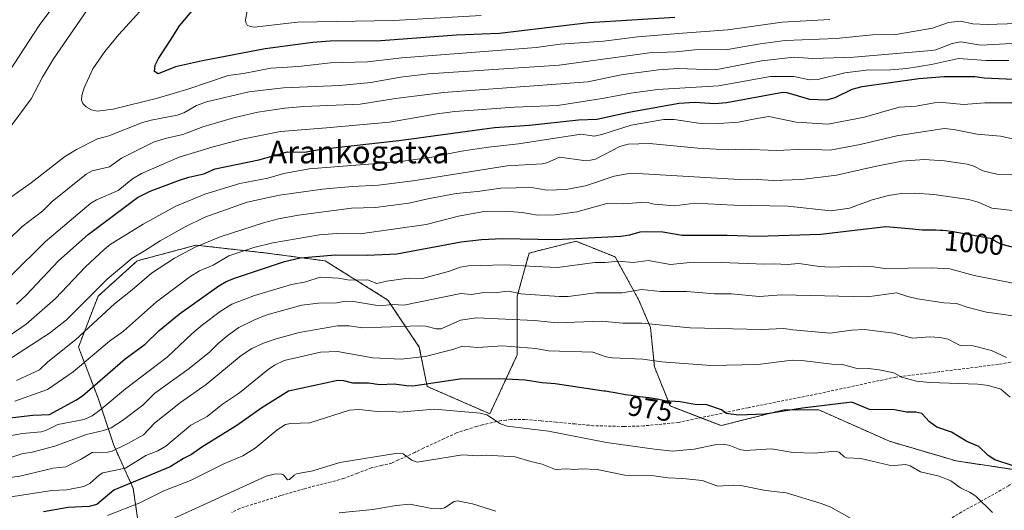
# Model space of a CAD drawing. Units: metres. Extents: x 668339 to 671798, y 4751316 to 4753713.
# Drawn here: x 669775 to 670125, y 4752155 to 4752329 of the extents above; entities that cross this region are included whole.
import ezdxf
from ezdxf.enums import TextEntityAlignment as Align

# ---------------------------------------------------------------- set-up
doc = ezdxf.new("R2010")
doc.units = ezdxf.units.M
doc.header["$MEASUREMENT"] = 0
doc.linetypes.add('TRAZOS', pattern=[0.75, 0.5, -0.25])
doc.linetypes.add('TRAZOSX2', pattern=[1.5, 1, -0.5])
for name, color, linetype, lineweight in [('Arbolado forestal', 92, 'TRAZOS', 0), ('Arbolado forestal CxS', 92, 'Continuous', 0), ('Curva de nivel maestra', 36, 'Continuous', 30), ('Curva de nivel normal', 36, 'Continuous', 0), ('Pastizal CxS', 92, 'Continuous', 0), ('Rótulo de curva de nivel directora', 19, 'Continuous', 0), ('Senda', 19, 'TRAZOSX2', 0), ('Texto cartográfico', 19, 'Continuous', 0)]:
    doc.layers.add(name, color=color, linetype=linetype, lineweight=lineweight)
doc.styles.add('Arial', font='txt', dxfattribs={"height": 0.2})

# ---------------------------------------------------------------- blocks, each defined once
blk = doc.blocks.new('*U153')
at = {"layer": 'Arbolado forestal CxS', "color": 92, "linetype": 'Continuous', "lineweight": 0}
blk.add_polyline3d([(670135.74, 4752167.93, 975.12), (670107.89, 4752172.11, 973.1), (670084.22, 4752179.08, 973.36), (670059.15, 4752190.23, 974.36), (670046.61, 4752190.23, 974.86), (670024.33, 4752184.66, 972.81), (670006.23, 4752191.62, 974.29), (670000.66, 4752205.56, 978.97), (669999.26, 4752219.49, 984.36), (669995.09, 4752229.25, 987.9), (669986.73, 4752244.57, 995.66), (669972.8, 4752250.15, 999.05), (669956.09, 4752245.97, 997.34), (669951.91, 4752230.64, 989.35), (669951.91, 4752209.74, 979.15), (669942.16, 4752188.84, 969.97), (669919.88, 4752198.59, 974.59), (669917.1, 4752212.52, 981.48), (669905.96, 4752229.25, 990.93), (669883.67, 4752243.18, 998.6), (669862.78, 4752245.97, 1002.74), (669837.72, 4752248.76, 1009.96), (669816.83, 4752243.18, 1013.45), (669802.9, 4752230.64, 1013.25), (669795.94, 4752212.53, 1007.81), (669802.9, 4752194.41, 997.34), (669808.47, 4752177.69, 985.64), (669815.43, 4752162.36, 973.79), (669818.22, 4752142.86, 963.68)], dxfattribs=at)
blk = doc.blocks.new('*U158')
at = {"layer": 'Curva de nivel normal', "color": 36, "linetype": 'Continuous', "lineweight": 0}
blk.add_polyline3d([(669773.95, 4752200.72, 1010), (669782.06, 4752204.42, 1010), (669785.11, 4752207.32, 1010), (669795.07, 4752215.25, 1010), (669808.8, 4752227.95, 1010), (669815.04, 4752232.85, 1010), (669821.86, 4752238.76, 1010), (669830.09, 4752244.18, 1010), (669837.43, 4752248.08, 1010), (669846.34, 4752251.74, 1010), (669861.7, 4752256.69, 1010), (669867, 4752258.08, 1010), (669874.21, 4752259.42, 1010), (669893.04, 4752261.86, 1010), (669901.57, 4752262.18, 1010), (669913.37, 4752263.7, 1010), (669920.07, 4752265.29, 1010), (669930.23, 4752267.18, 1010), (669937.78, 4752267.84, 1010), (669946.07, 4752269.02, 1010), (669956.93, 4752269.28, 1010), (669962.37, 4752268.32, 1010), (669969.29, 4752268.56, 1010), (669976.17, 4752269.89, 1010), (669986.39, 4752273.24, 1010), (669990.96, 4752274.09, 1010), (669994.64, 4752274.22, 1010), (670030.94, 4752272.12, 1010), (670035.41, 4752272.26, 1010), (670043.02, 4752271.8, 1010), (670052.98, 4752272.05, 1010), (670065.36, 4752273.62, 1010), (670079.58, 4752276.89, 1010), (670088.62, 4752278.62, 1010), (670096.53, 4752279.19, 1010), (670103.79, 4752278.7, 1010), (670111.79, 4752277.58, 1010), (670114.17, 4752276.84, 1010), (670117.42, 4752275.19, 1010), (670122.41, 4752274.05, 1010), (670130.02, 4752273.86, 1010)], dxfattribs=at)
blk = doc.blocks.new('*U163')
at = {"layer": 'Curva de nivel normal', "color": 36, "linetype": 'Continuous', "lineweight": 0}
blk.add_polyline3d([(669855.97, 4752331.86, 1055), (669855.33, 4752328.85, 1055), (669855.43, 4752327.84, 1055), (669855.94, 4752326.98, 1055), (669856.95, 4752326.46, 1055), (669858.39, 4752326.23, 1055), (669873.82, 4752328.03, 1055), (669908.09, 4752328.6, 1055), (669939.09, 4752330.38, 1055)], dxfattribs=at)
blk = doc.blocks.new('*U169')
at = {"layer": 'Curva de nivel normal', "color": 36, "linetype": 'Continuous', "lineweight": 0}
blk.add_polyline3d([(669764.25, 4752158.13, 980), (669786.52, 4752161.57, 980), (669791.77, 4752161.87, 980), (669797.8, 4752163.06, 980), (669800.01, 4752164.07, 980), (669803.42, 4752167.16, 980), (669804.58, 4752167.86, 980), (669812.71, 4752169.51, 980), (669819.89, 4752174.01, 980), (669824.12, 4752175.65, 980), (669826.97, 4752177.29, 980), (669835.83, 4752184.8, 980), (669841.66, 4752187.9, 980), (669847.12, 4752192.21, 980), (669853.24, 4752196.3, 980), (669863.34, 4752204.6, 980), (669865.67, 4752206.14, 980), (669869.08, 4752207.75, 980), (669881.92, 4752210.69, 980), (669887.97, 4752211.02, 980), (669900.61, 4752208.74, 980), (669910.59, 4752208.3, 980), (669919.23, 4752209.26, 980), (669929.03, 4752211.69, 980), (669932.49, 4752212.89, 980), (669937.87, 4752212.35, 980), (669946.67, 4752212.95, 980), (669958.53, 4752212.06, 980), (669963.07, 4752211.26, 980), (669978.72, 4752210.7, 980), (669983.46, 4752209.12, 980), (669985.72, 4752208.68, 980), (669996.58, 4752208.21, 980), (670003.33, 4752207.28, 980), (670020.75, 4752206.01, 980), (670037.4, 4752206.39, 980), (670049.66, 4752207.9, 980), (670053.1, 4752207.79, 980), (670063.77, 4752206.53, 980), (670067.54, 4752206.41, 980), (670073.1, 4752204.88, 980), (670076.78, 4752204.93, 980), (670080.51, 4752204.52, 980), (670085.76, 4752203.41, 980), (670088.53, 4752201.92, 980), (670093.83, 4752200.41, 980), (670098.54, 4752199.99, 980), (670115.56, 4752199.4, 980), (670119.41, 4752198.94, 980), (670123.77, 4752197.54, 980), (670127.08, 4752194.71, 980)], dxfattribs=at)
blk = doc.blocks.new('*U170')
at = {"layer": 'Curva de nivel normal', "color": 36, "linetype": 'Continuous', "lineweight": 0}
blk.add_polyline3d([(669751.54, 4752163.54, 985), (669775.13, 4752166.63, 985), (669786.98, 4752169.55, 985), (669791.41, 4752170.04, 985), (669796.7, 4752172.6, 985), (669800.82, 4752175.05, 985), (669806.22, 4752175.21, 985), (669807.89, 4752175.61, 985), (669813.55, 4752178.26, 985), (669819.11, 4752181.32, 985), (669822.96, 4752185.53, 985), (669832.25, 4752192.89, 985), (669841.38, 4752199.23, 985), (669853.83, 4752209.59, 985), (669857.62, 4752212.04, 985), (669861.72, 4752213.97, 985), (669866.18, 4752215.52, 985), (669874.41, 4752217.74, 985), (669887.98, 4752220.08, 985), (669892.14, 4752220.06, 985), (669896.92, 4752219.43, 985), (669917.14, 4752220.14, 985), (669919.4, 4752219.97, 985), (669923.04, 4752218.98, 985), (669924.88, 4752218.98, 985), (669931.78, 4752222.1, 985), (669937.43, 4752222.97, 985), (669958.03, 4752222.04, 985), (669966.06, 4752221.19, 985), (669981.86, 4752221.71, 985), (669989.44, 4752221.04, 985), (669996.16, 4752221.08, 985), (670013.42, 4752219.36, 985), (670038.58, 4752218.85, 985), (670046.68, 4752219.21, 985), (670049.9, 4752218.64, 985), (670063.07, 4752217.5, 985), (670070.75, 4752218.62, 985), (670075.37, 4752218.84, 985), (670085.77, 4752217.54, 985), (670092.4, 4752215.77, 985), (670098.54, 4752216.15, 985), (670102.07, 4752216.01, 985), (670105.02, 4752215.32, 985), (670109.31, 4752213.09, 985), (670113.92, 4752213.01, 985), (670120.51, 4752211.36, 985), (670125.85, 4752208.82, 985)], dxfattribs=at)
blk = doc.blocks.new('*U174')
at = {"layer": 'Curva de nivel normal', "color": 36, "linetype": 'Continuous', "lineweight": 0}
blk.add_polyline3d([(669806.25, 4752152.65, 970), (669817.79, 4752157.25, 970), (669826.24, 4752161.44, 970), (669835.74, 4752165.16, 970), (669847.63, 4752171.05, 970), (669854.41, 4752173.93, 970), (669858.78, 4752176.6, 970), (669866.6, 4752183.13, 970), (669869.55, 4752185.01, 970), (669871.29, 4752185.42, 970), (669878.17, 4752185.63, 970), (669892.31, 4752190.12, 970), (669895.68, 4752190.32, 970), (669902.16, 4752189.65, 970), (669906.33, 4752189.75, 970), (669909.93, 4752189.44, 970), (669922.5, 4752190.46, 970), (669938.67, 4752189.04, 970), (669941.05, 4752188.49, 970), (669945.91, 4752185.27, 970), (669948.29, 4752184.45, 970), (669963, 4752182.63, 970), (669983.65, 4752178.61, 970), (670000.73, 4752176.33, 970), (670007.22, 4752175.62, 970), (670009.63, 4752175.77, 970), (670014.74, 4752176.33, 970), (670022.78, 4752177.99, 970), (670025.37, 4752178.09, 970), (670027.47, 4752177.64, 970), (670031.01, 4752176.13, 970), (670032.89, 4752175.78, 970), (670042.24, 4752176.38, 970), (670050.01, 4752175.14, 970), (670057.39, 4752174.9, 970), (670065.07, 4752175.58, 970), (670066.27, 4752175.24, 970), (670068.08, 4752173.6, 970), (670068.94, 4752173.24, 970), (670074.07, 4752173.01, 970), (670084.05, 4752170.59, 970), (670085.98, 4752170.45, 970), (670089.85, 4752170.82, 970), (670091.55, 4752170.31, 970), (670095.28, 4752168.27, 970), (670101.84, 4752166.63, 970), (670105.98, 4752165.07, 970), (670109.46, 4752162.51, 970), (670112.86, 4752160.88, 970), (670114.87, 4752159.53, 970), (670120.77, 4752153.83, 970)], dxfattribs=at)
blk = doc.blocks.new('*U185')
at = {"layer": 'Curva de nivel normal', "color": 36, "linetype": 'Continuous', "lineweight": 0}
blk.add_polyline3d([(670127.95, 4752261.08, 1005), (670120.53, 4752261.92, 1005), (670115.78, 4752264, 1005), (670112.39, 4752265, 1005), (670099.94, 4752266.82, 1005), (670093.17, 4752267.22, 1005), (670088.35, 4752267.07, 1005), (670083.86, 4752266.41, 1005), (670078.09, 4752264.87, 1005), (670070.04, 4752261.86, 1005), (670063.39, 4752260.93, 1005), (670048.06, 4752262.64, 1005), (670028.85, 4752262.99, 1005), (670015.07, 4752263.66, 1005), (670007.96, 4752262.8, 1005), (670000.53, 4752263.37, 1005), (669998.7, 4752263.86, 1005), (669995.84, 4752263.97, 1005), (669989.67, 4752263.44, 1005), (669983.71, 4752263.59, 1005), (669973.03, 4752260.61, 1005), (669965.41, 4752259.6, 1005), (669959.07, 4752259.47, 1005), (669953.61, 4752260.43, 1005), (669949.16, 4752260.74, 1005), (669939.4, 4752260.57, 1005), (669931, 4752259.07, 1005), (669919.52, 4752256.06, 1005), (669896.08, 4752252.81, 1005), (669887.73, 4752252.93, 1005), (669881.63, 4752252.42, 1005), (669865.04, 4752249.59, 1005), (669858.23, 4752247.96, 1005), (669849.37, 4752244.93, 1005), (669843.85, 4752241.7, 1005), (669839, 4752239.6, 1005), (669835.48, 4752237.48, 1005), (669823.73, 4752228.69, 1005), (669811.98, 4752218.19, 1005), (669806.96, 4752214.68, 1005), (669794.04, 4752203.79, 1005), (669784.94, 4752197.51, 1005), (669773.3, 4752193.39, 1005)], dxfattribs=at)
blk = doc.blocks.new('*U191')
at = {"layer": 'Curva de nivel normal', "color": 36, "linetype": 'Continuous', "lineweight": 0}
blk.add_polyline3d([(669825.34, 4752340.26, 1045), (669810.25, 4752323.65, 1045), (669805.34, 4752317.63, 1045), (669801.02, 4752311.46, 1045), (669798, 4752304.69, 1045), (669797.17, 4752301.92, 1045), (669797.02, 4752300.31, 1045), (669797.52, 4752299.07, 1045), (669798.68, 4752297.89, 1045), (669800.58, 4752296.85, 1045), (669802.64, 4752296.33, 1045), (669808.34, 4752297.14, 1045), (669824.08, 4752301.03, 1045), (669835.19, 4752304.27, 1045), (669849.17, 4752309.03, 1045), (669854.61, 4752309.71, 1045), (669864.27, 4752311.65, 1045), (669874.17, 4752312.26, 1045), (669885.56, 4752313.5, 1045), (669898.66, 4752313.96, 1045), (669910.84, 4752315.37, 1045), (669958.63, 4752318.99, 1045), (669967.11, 4752320.22, 1045), (669982.59, 4752321.24, 1045), (669994.82, 4752322.81, 1045), (670010.63, 4752324.09, 1045), (670026.75, 4752325.26, 1045), (670046.01, 4752328.05, 1045), (670062.98, 4752328.94, 1045)], dxfattribs=at)
blk = doc.blocks.new('*U196')
at = {"layer": 'Curva de nivel normal', "color": 36, "linetype": 'Continuous', "lineweight": 0}
blk.add_polyline3d([(669759.36, 4752178.85, 995), (669776.02, 4752181.8, 995), (669782.68, 4752182.38, 995), (669784.38, 4752182.9, 995), (669788.62, 4752185, 995), (669798.03, 4752186.87, 995), (669800.77, 4752188.18, 995), (669804.06, 4752190.52, 995), (669812.61, 4752197.73, 995), (669827.53, 4752208.99, 995), (669836.19, 4752217.26, 995), (669840.07, 4752220.47, 995), (669846.33, 4752225.15, 995), (669850.45, 4752227.8, 995), (669858.48, 4752230.92, 995), (669871.63, 4752234.77, 995), (669876.71, 4752235.72, 995), (669881.81, 4752237.45, 995), (669888.35, 4752237, 995), (669892.29, 4752236.34, 995), (669898.74, 4752236.49, 995), (669902.01, 4752235.19, 995), (669905.38, 4752235.99, 995), (669913.13, 4752237.01, 995), (669918.21, 4752236.96, 995), (669927.86, 4752239.57, 995), (669931.62, 4752240.91, 995), (669934.63, 4752241.38, 995), (669947.62, 4752241.75, 995), (669958.42, 4752241.21, 995), (669966.26, 4752240.79, 995), (669979.51, 4752242.65, 995), (669983.21, 4752242.57, 995), (669987.79, 4752243.04, 995), (669993.14, 4752242.61, 995), (669998.43, 4752243.26, 995), (670006.4, 4752241.92, 995), (670014.42, 4752242.67, 995), (670024.41, 4752242.66, 995), (670039.94, 4752241.96, 995), (670043.37, 4752242.14, 995), (670047.85, 4752241.91, 995), (670052.04, 4752242.31, 995), (670059.29, 4752241.18, 995), (670063.1, 4752240.92, 995), (670073.34, 4752241.27, 995), (670078.52, 4752241.03, 995), (670082.57, 4752240.46, 995), (670099.12, 4752240.7, 995), (670105.64, 4752240.38, 995), (670114.29, 4752238, 995), (670129.4, 4752235.07, 995)], dxfattribs=at)
blk = doc.blocks.new('*U197')
at = {"layer": 'Curva de nivel normal', "color": 36, "linetype": 'Continuous', "lineweight": 0}
blk.add_polyline3d([(669772.29, 4752173.44, 990), (669776.19, 4752174.77, 990), (669779.06, 4752175.12, 990), (669787.57, 4752177.34, 990), (669798.79, 4752181.52, 990), (669804.81, 4752182.88, 990), (669807.56, 4752183.9, 990), (669811.66, 4752186.45, 990), (669818.87, 4752191.96, 990), (669823.1, 4752196.15, 990), (669835.35, 4752204.96, 990), (669842.49, 4752210.74, 990), (669845.55, 4752213.84, 990), (669849.16, 4752216.79, 990), (669853, 4752219.49, 990), (669858.23, 4752222.15, 990), (669862.96, 4752224.07, 990), (669875.34, 4752227.41, 990), (669881.26, 4752228.1, 990), (669887.83, 4752228.26, 990), (669890.75, 4752228.88, 990), (669893.65, 4752228.73, 990), (669902.9, 4752227.17, 990), (669907.6, 4752227.67, 990), (669911.54, 4752227.4, 990), (669931.84, 4752231.57, 990), (669935.67, 4752231.27, 990), (669940.02, 4752231.96, 990), (669943.53, 4752231.82, 990), (669948.76, 4752232.45, 990), (669953.21, 4752231.45, 990), (669966.79, 4752230.58, 990), (669970.05, 4752230.5, 990), (669979.88, 4752231.84, 990), (669989.19, 4752231.87, 990), (669996.09, 4752232.97, 990), (670002.87, 4752232.33, 990), (670012.02, 4752232.31, 990), (670022.02, 4752231.53, 990), (670028.04, 4752231.46, 990), (670037.94, 4752230.58, 990), (670045.89, 4752231.16, 990), (670076.42, 4752230.42, 990), (670086.68, 4752231.84, 990), (670090.71, 4752230.54, 990), (670094.16, 4752229.71, 990), (670103.54, 4752228.25, 990), (670108.02, 4752228.04, 990), (670112.2, 4752226.58, 990), (670118.65, 4752224.91, 990), (670128.19, 4752223.63, 990)], dxfattribs=at)
blk = doc.blocks.new('*U199')
at = {"layer": 'Curva de nivel normal', "color": 36, "linetype": 'Continuous', "lineweight": 0}
blk.add_polyline3d([(669772.1, 4752238.05, 1030), (669784.16, 4752249.97, 1030), (669800.39, 4752263.73, 1030), (669802.36, 4752264.9, 1030), (669810.07, 4752268.18, 1030), (669815.15, 4752272.33, 1030), (669818.38, 4752274.29, 1030), (669831.71, 4752279.99, 1030), (669843.81, 4752283.73, 1030), (669854.16, 4752286.44, 1030), (669867.77, 4752289.17, 1030), (669884.1, 4752290.5, 1030), (669906.54, 4752292.48, 1030), (669923.4, 4752295.46, 1030), (669929.75, 4752296.3, 1030), (669950.93, 4752297.81, 1030), (669966.24, 4752298.4, 1030), (669982.12, 4752300.84, 1030), (669992.31, 4752302.77, 1030), (670001.71, 4752304.04, 1030), (670023.48, 4752305.38, 1030), (670041.86, 4752308.72, 1030), (670050.16, 4752308.65, 1030), (670055.83, 4752307.49, 1030), (670058.75, 4752307.59, 1030), (670068.28, 4752309.99, 1030), (670075.98, 4752310.96, 1030), (670084.72, 4752311.02, 1030), (670090.41, 4752311.6, 1030), (670099.2, 4752312.96, 1030), (670108.76, 4752315.12, 1030), (670118.54, 4752314.33, 1030), (670126.57, 4752314.38, 1030)], dxfattribs=at)
blk = doc.blocks.new('*U200')
at = {"layer": 'Curva de nivel normal', "color": 36, "linetype": 'Continuous', "lineweight": 0}
blk.add_polyline3d([(669771.31, 4752216.54, 1020), (669777.39, 4752220.66, 1020), (669787.84, 4752229.76, 1020), (669798.48, 4752241.05, 1020), (669805.05, 4752247.27, 1020), (669807.21, 4752249.06, 1020), (669818.92, 4752256.28, 1020), (669830.34, 4752262.54, 1020), (669840.84, 4752266.91, 1020), (669853.34, 4752270.73, 1020), (669863.24, 4752272.58, 1020), (669868.94, 4752274.25, 1020), (669877.97, 4752275.92, 1020), (669909.67, 4752278.34, 1020), (669921.51, 4752280.05, 1020), (669932.08, 4752282.19, 1020), (669941.68, 4752283.64, 1020), (669952.38, 4752284.76, 1020), (669974.63, 4752288.26, 1020), (669979.32, 4752287.55, 1020), (669982.29, 4752288.19, 1020), (669992.39, 4752291.43, 1020), (670004.06, 4752293.37, 1020), (670007.62, 4752293.46, 1020), (670016.32, 4752292.14, 1020), (670023.58, 4752291.96, 1020), (670030.52, 4752292.44, 1020), (670037.07, 4752293.8, 1020), (670041.38, 4752294.43, 1020), (670051.06, 4752292.42, 1020), (670062.28, 4752291.8, 1020), (670075.3, 4752294.2, 1020), (670087.66, 4752297.76, 1020), (670093.58, 4752298.15, 1020), (670100.22, 4752299.33, 1020), (670103.21, 4752299.44, 1020), (670110.51, 4752298.75, 1020), (670118.11, 4752299.38, 1020), (670129.85, 4752299.35, 1020)], dxfattribs=at)
blk = doc.blocks.new('*U202')
at = {"layer": 'Curva de nivel normal', "color": 36, "linetype": 'Continuous', "lineweight": 0}
for points in [[(669798.98, 4752332.13, 1040), (669787.06, 4752314.99, 1040), (669783.19, 4752308.5, 1040), (669779.13, 4752300.77, 1040), (669770.34, 4752288.88, 1040)], [(669767.25, 4752262.61, 1040), (669779.18, 4752270.92, 1040), (669791.02, 4752280.11, 1040), (669795.24, 4752282.76, 1040), (669802.67, 4752286.5, 1040), (669806.72, 4752287.64, 1040), (669818.72, 4752292.34, 1040), (669821.84, 4752293.23, 1040), (669831.09, 4752294.95, 1040), (669833.42, 4752295.84, 1040), (669837.93, 4752298.35, 1040), (669841.41, 4752299.71, 1040), (669856.48, 4752303.22, 1040), (669868.83, 4752304.71, 1040), (669888.72, 4752305.48, 1040), (669899.87, 4752306.55, 1040), (669910.43, 4752308.42, 1040), (669920.36, 4752309.64, 1040), (669966.76, 4752312.78, 1040), (669998.86, 4752317.13, 1040), (670008.23, 4752317.44, 1040), (670014.96, 4752318.15, 1040), (670026.61, 4752318.3, 1040), (670038.25, 4752320.31, 1040), (670047.15, 4752321.46, 1040), (670065.31, 4752322.23, 1040), (670078.18, 4752323.5, 1040), (670086.49, 4752323.59, 1040), (670099.47, 4752325.9, 1040), (670105.24, 4752327.9, 1040), (670109.45, 4752328.38, 1040), (670113.87, 4752327.47, 1040), (670118.91, 4752327.15, 1040), (670129.65, 4752327.57, 1040)]]:
    blk.add_polyline3d(points, dxfattribs=at)
blk = doc.blocks.new('*U224')
at = {"layer": 'Curva de nivel normal', "color": 36, "linetype": 'Continuous', "lineweight": 0}
for points in [[(669773.4, 4752453.23, 1035), (669775.41, 4752449.46, 1035), (669777.24, 4752446.9, 1035), (669781.5, 4752442.05, 1035), (669785.96, 4752438.31, 1035), (669794.83, 4752433.12, 1035), (669810.02, 4752426.36, 1035), (669817.62, 4752422.3, 1035), (669823.28, 4752418.08, 1035), (669827.82, 4752413.2, 1035), (669829.5, 4752410.84, 1035), (669830.98, 4752407.3, 1035), (669831.92, 4752402.4, 1035), (669832, 4752398.21, 1035), (669831.15, 4752388.82, 1035), (669829.31, 4752382.74, 1035), (669827.95, 4752379.85, 1035), (669825.51, 4752376.05, 1035), (669820.58, 4752369.92, 1035), (669810.49, 4752359.05, 1035), (669801.17, 4752349.74, 1035), (669787.54, 4752334.28, 1035), (669781.97, 4752326.8, 1035), (669771.34, 4752310.49, 1035)], [(669761.28, 4752241.22, 1035), (669775.78, 4752255.26, 1035), (669783.23, 4752261.01, 1035), (669786.61, 4752264.25, 1035), (669798.73, 4752274.03, 1035), (669800.87, 4752275.14, 1035), (669806.99, 4752276.59, 1035), (669811.24, 4752279.73, 1035), (669822.62, 4752285.36, 1035), (669826.71, 4752286.69, 1035), (669833.03, 4752288.12, 1035), (669840.1, 4752290.86, 1035), (669851.51, 4752294.15, 1035), (669859.7, 4752295.98, 1035), (669869.35, 4752297.45, 1035), (669876.09, 4752298.03, 1035), (669896.1, 4752298.82, 1035), (669908.64, 4752300.85, 1035), (669925.66, 4752302.99, 1035), (669976.96, 4752306.83, 1035), (669988.83, 4752309.33, 1035), (670002.14, 4752311.04, 1035), (670009.24, 4752311.52, 1035), (670018.64, 4752311.16, 1035), (670023.58, 4752311.36, 1035), (670038.68, 4752314.25, 1035), (670050.33, 4752315.58, 1035), (670056.92, 4752315.15, 1035), (670071.54, 4752315.56, 1035), (670099.16, 4752317.95, 1035), (670100.74, 4752318.23, 1035), (670106.51, 4752320.45, 1035), (670109.53, 4752320.98, 1035), (670116.68, 4752319.79, 1035), (670127.67, 4752320.38, 1035)]]:
    blk.add_polyline3d(points, dxfattribs=at)
blk = doc.blocks.new('*U230')
at = {"layer": 'Curva de nivel normal', "color": 36, "linetype": 'Continuous', "lineweight": 0}
blk.add_polyline3d([(669888.65, 4752153.69, 960), (669900.53, 4752154.84, 960), (669908.84, 4752156.27, 960), (669913.71, 4752156.74, 960), (669921.53, 4752155.24, 960), (669924.47, 4752155.06, 960), (669925.99, 4752155.44, 960), (669929.52, 4752157.64, 960), (669930.66, 4752157.9, 960), (669936.03, 4752156.89, 960), (669944.27, 4752154.3, 960)], dxfattribs=at)
blk = doc.blocks.new('*U232')
at = {"layer": 'Curva de nivel normal', "color": 36, "linetype": 'Continuous', "lineweight": 0}
blk.add_polyline3d([(670070.94, 4752151.46, 965), (670063.4, 4752155.68, 965), (670059.98, 4752156.96, 965), (670047.45, 4752160.8, 965), (670040.2, 4752161.58, 965), (670031.37, 4752163.35, 965), (670028.77, 4752163.48, 965), (670023.18, 4752163.11, 965), (670017.61, 4752165.09, 965), (670010.79, 4752165.85, 965), (670005.4, 4752166.07, 965), (670000.46, 4752166.85, 965), (669990.2, 4752167.02, 965), (669980.33, 4752169, 965), (669974.73, 4752169.32, 965), (669972.39, 4752169.05, 965), (669969.43, 4752169.31, 965), (669965.45, 4752169.1, 965), (669960.75, 4752170.89, 965), (669956.68, 4752171.9, 965), (669951.15, 4752173.56, 965), (669940.98, 4752174.18, 965), (669937.66, 4752173.88, 965), (669932.45, 4752174.32, 965), (669916.34, 4752171.7, 965), (669914.41, 4752172.33, 965), (669911.3, 4752174.65, 965), (669909.39, 4752174.83, 965), (669888.83, 4752171.57, 965), (669879.2, 4752168.63, 965), (669873.44, 4752167.56, 965), (669872.57, 4752167.09, 965), (669871.01, 4752165.47, 965), (669870.21, 4752165.39, 965), (669868.77, 4752167.16, 965), (669867.8, 4752167.54, 965), (669865.49, 4752167.45, 965), (669862.72, 4752166.7, 965), (669829.28, 4752151.42, 965)], dxfattribs=at)
blk = doc.blocks.new('*U234')
at = {"layer": 'Curva de nivel normal', "color": 36, "linetype": 'Continuous', "lineweight": 0}
blk.add_polyline3d([(669770.89, 4752207.95, 1015), (669785.7, 4752217.49, 1015), (669791.73, 4752222.24, 1015), (669806.21, 4752236.64, 1015), (669815.03, 4752244.2, 1015), (669819.42, 4752246.74, 1015), (669824.94, 4752250.26, 1015), (669833.64, 4752255.14, 1015), (669840.91, 4752258.68, 1015), (669855.92, 4752264, 1015), (669867.43, 4752266.54, 1015), (669882.71, 4752268.67, 1015), (669893.24, 4752269.66, 1015), (669902.57, 4752270.14, 1015), (669914.84, 4752271.65, 1015), (669948.32, 4752276.97, 1015), (669960.79, 4752277.63, 1015), (669962.43, 4752277.98, 1015), (669966.92, 4752280, 1015), (669975.61, 4752278.83, 1015), (669977.93, 4752278.92, 1015), (669979.66, 4752279.38, 1015), (669988.41, 4752283.88, 1015), (669991.35, 4752284.64, 1015), (669998.95, 4752284.84, 1015), (670016.11, 4752283.24, 1015), (670026.92, 4752282.69, 1015), (670032.12, 4752282.83, 1015), (670044.08, 4752282.36, 1015), (670054.38, 4752282.9, 1015), (670063.16, 4752282.51, 1015), (670073.74, 4752284.51, 1015), (670086.8, 4752287.57, 1015), (670103.62, 4752290.18, 1015), (670107.09, 4752289.87, 1015), (670115.38, 4752288.22, 1015), (670123.64, 4752287.5, 1015), (670132.98, 4752285.48, 1015)], dxfattribs=at)
blk = doc.blocks.new('*U244')
at = {"layer": 'Curva de nivel maestra', "color": 36, "linetype": 'Continuous', "lineweight": 30}
blk.add_polyline3d([(670007.95, 4752329.61, 1050), (669977.32, 4752327.72, 1050), (669945.64, 4752324.03, 1050), (669930.32, 4752323.35, 1050), (669903.44, 4752321.33, 1050), (669885.4, 4752321.27, 1050), (669879.26, 4752320.8, 1050), (669862.3, 4752318.5, 1050), (669840.02, 4752314.32, 1050), (669830.39, 4752312.11, 1050), (669824.28, 4752309.67, 1050), (669823.03, 4752310.5, 1050), (669823.17, 4752312.75, 1050), (669824.36, 4752315.15, 1050), (669828.68, 4752321.64, 1050), (669831.9, 4752326.72, 1050), (669837.52, 4752333.45, 1050)], dxfattribs=at)
blk = doc.blocks.new('*U245')
at = {"layer": 'Curva de nivel maestra', "color": 36, "linetype": 'Continuous', "lineweight": 30}
blk.add_polyline3d([(669770.57, 4752187.28, 1000), (669779.77, 4752188.38, 1000), (669785.67, 4752188.59, 1000), (669795.05, 4752193.7, 1000), (669797.39, 4752195.28, 1000), (669812.6, 4752208.41, 1000), (669819.65, 4752213.6, 1000), (669824.69, 4752218.48, 1000), (669831.91, 4752224.41, 1000), (669845.83, 4752234.3, 1000), (669848.48, 4752235.82, 1000), (669851.79, 4752237.18, 1000), (669869.23, 4752243.02, 1000), (669874.7, 4752244.24, 1000), (669887.31, 4752245.38, 1000), (669898.58, 4752245.25, 1000), (669909.16, 4752245.74, 1000), (669932, 4752249.99, 1000), (669939.15, 4752250.83, 1000), (669946.6, 4752251.15, 1000), (669965.63, 4752250.76, 1000), (669988.74, 4752251.97, 1000), (669991.93, 4752252.46, 1000), (669995.6, 4752253.5, 1000), (669997.74, 4752253.67, 1000), (670003.7, 4752253.45, 1000), (670010.5, 4752252.38, 1000), (670026.47, 4752252.3, 1000), (670037.27, 4752251.99, 1000), (670059.8, 4752252.65, 1000), (670082.94, 4752255.35, 1000), (670092.56, 4752254.59, 1000), (670093.5, 4752254.51, 1000), (670095.77, 4752254.26, 1000), (670096.42, 4752254.22, 1000), (670097.6, 4752254.19, 1000), (670099.57, 4752254.18, 1000), (670100.68, 4752254.16, 1000), (670102.28, 4752254.1, 1000), (670103.14, 4752254.05, 1000), (670104.52, 4752253.93, 1000), (670106.03, 4752253.75, 1000), (670106.84, 4752253.63, 1000), (670109.45, 4752253.18, 1000), (670112.95, 4752252.52, 1000), (670114.5, 4752252.24, 1000), (670116.05, 4752252, 1000), (670119.97, 4752251.29, 1000), (670123.67, 4752249.22, 1000), (670129.65, 4752247.68, 1000)], dxfattribs=at)
blk = doc.blocks.new('*U247')
at = {"layer": 'Curva de nivel maestra', "color": 36, "linetype": 'Continuous', "lineweight": 30}
blk.add_polyline3d([(670128.13, 4752170.3, 975), (670121.71, 4752172.48, 975), (670119.32, 4752174.07, 975), (670115.94, 4752177.26, 975), (670111.67, 4752179.03, 975), (670106.21, 4752182.32, 975), (670101.06, 4752184.07, 975), (670098.44, 4752185.94, 975), (670095.66, 4752188.96, 975), (670093.62, 4752189.48, 975), (670090.26, 4752189.45, 975), (670085.97, 4752190.21, 975), (670077.08, 4752190.38, 975), (670070.88, 4752192.95, 975), (670053.26, 4752190.83, 975), (670039.95, 4752188.74, 975), (670030.59, 4752188.41, 975), (670026.29, 4752188.99, 975), (670024.51, 4752190.3, 975), (670019.32, 4752192.02, 975), (670015.05, 4752192.13, 975), (670009.8, 4752193.08, 975), (670004.33, 4752193.41, 975), (670001.67, 4752194.02, 975), (670000.8, 4752194.21, 975), (670000.18, 4752194.32, 975), (669998.75, 4752194.52, 975), (669995.27, 4752194.93, 975), (669992.36, 4752195.31, 975), (669990.39, 4752195.62, 975), (669986.7, 4752196.27, 975), (669984.46, 4752196.67, 975), (669983.32, 4752196.85, 975), (669982.67, 4752196.93, 975), (669965.35, 4752199.54, 975), (669960.74, 4752199.82, 975), (669954.73, 4752200.77, 975), (669945.66, 4752201.27, 975), (669931.54, 4752201.21, 975), (669914.81, 4752198.7, 975), (669912.52, 4752198.73, 975), (669908.17, 4752199.41, 975), (669903.12, 4752199.18, 975), (669899.07, 4752199.74, 975), (669893.45, 4752199.71, 975), (669890.23, 4752200.53, 975), (669888.15, 4752200.67, 975), (669870.57, 4752196.86, 975), (669861.17, 4752191.02, 975), (669852.2, 4752184.71, 975), (669839.82, 4752177.04, 975), (669836.16, 4752174.39, 975), (669833.28, 4752172.98, 975), (669828.58, 4752170.02, 975), (669808.53, 4752161.76, 975), (669802.42, 4752156.57, 975), (669799.76, 4752155.94, 975), (669792.3, 4752155.61, 975), (669783.58, 4752153.96, 975)], dxfattribs=at)
blk = doc.blocks.new('*U255')
at = {"layer": 'Curva de nivel maestra', "color": 36, "linetype": 'Continuous', "lineweight": 30}
blk.add_polyline3d([(669773.93, 4752227.75, 1025), (669777.34, 4752230.96, 1025), (669788.89, 4752243.17, 1025), (669799.34, 4752252.59, 1025), (669816.98, 4752265.66, 1025), (669821.45, 4752267.95, 1025), (669831.82, 4752271.9, 1025), (669835.13, 4752272.95, 1025), (669840.48, 4752274.06, 1025), (669844.52, 4752275.89, 1025), (669860.06, 4752279.14, 1025), (669870.22, 4752281.95, 1025), (669876.34, 4752281.85, 1025), (669882.23, 4752282.91, 1025), (669909.82, 4752285.97, 1025), (669943.81, 4752290.53, 1025), (669956.26, 4752291.44, 1025), (669973.65, 4752293.33, 1025), (669980.17, 4752293.52, 1025), (669991.55, 4752296.04, 1025), (670009.48, 4752299.22, 1025), (670015.07, 4752299.55, 1025), (670022.1, 4752299.12, 1025), (670026.33, 4752299.47, 1025), (670046.28, 4752303.09, 1025), (670047.77, 4752303.07, 1025), (670055.74, 4752300.69, 1025), (670061.99, 4752300.45, 1025), (670064.96, 4752301.21, 1025), (670070.95, 4752304.18, 1025), (670074.48, 4752305.18, 1025), (670094.64, 4752308, 1025), (670103.6, 4752308.68, 1025), (670114.57, 4752308.67, 1025), (670117.82, 4752308.25, 1025), (670130.89, 4752307.66, 1025)], dxfattribs=at)

msp = doc.modelspace()

# ---------------------------------------------------------------- linework, layer by layer
at = {"layer": 'Arbolado forestal', "color": 92, "linetype": 'TRAZOS', "lineweight": 0}
msp.add_polyline3d([(669818.22, 4752142.86, 963.68), (669815.43, 4752162.36, 973.79), (669808.47, 4752177.69, 985.64), (669802.9, 4752194.41, 997.34), (669795.94, 4752212.53, 1007.81), (669802.9, 4752230.64, 1013.25), (669816.83, 4752243.18, 1013.45), (669837.72, 4752248.76, 1009.96), (669862.78, 4752245.97, 1002.74), (669883.67, 4752243.18, 998.6), (669905.96, 4752229.25, 990.93), (669917.1, 4752212.53, 981.48), (669919.88, 4752198.59, 974.59), (669942.16, 4752188.84, 969.97), (669951.91, 4752209.74, 979.15), (669951.91, 4752230.64, 989.35), (669956.09, 4752245.97, 997.34), (669972.8, 4752250.15, 999.05), (669986.73, 4752244.57, 995.66), (669995.09, 4752229.25, 987.9), (669999.26, 4752219.49, 984.36), (670000.66, 4752205.56, 978.97), (670006.23, 4752191.62, 974.29), (670017.07, 4752187.45, 973.66), (670024.33, 4752184.66, 972.81), (670046.61, 4752190.23, 974.86), (670059.15, 4752190.23, 974.36), (670084.22, 4752179.08, 973.36), (670107.89, 4752172.11, 973.1), (670133.52, 4752168.27, 974.61)], dxfattribs=at)
at = {"layer": 'Pastizal CxS', "color": 92, "linetype": 'Continuous', "lineweight": 0}
for points in [[(669818.22, 4752142.86, 963.68), (669815.43, 4752162.36, 973.79), (669808.47, 4752177.69, 985.64), (669802.9, 4752194.41, 997.34), (669795.94, 4752212.53, 1007.81), (669802.9, 4752230.64, 1013.25), (669816.83, 4752243.18, 1013.45), (669837.72, 4752248.76, 1009.96), (669862.78, 4752245.97, 1002.74), (669883.67, 4752243.18, 998.6), (669905.96, 4752229.25, 990.93), (669917.1, 4752212.52, 981.48), (669919.88, 4752198.59, 974.59), (669942.16, 4752188.84, 969.97), (669951.91, 4752209.74, 979.15), (669951.91, 4752230.64, 989.35), (669956.09, 4752245.97, 997.34), (669972.8, 4752250.15, 999.05), (669986.73, 4752244.57, 995.66), (669995.09, 4752229.25, 987.9), (669999.26, 4752219.49, 984.36), (670000.66, 4752205.56, 978.97), (670006.23, 4752191.62, 974.29), (670024.33, 4752184.66, 972.81), (670046.61, 4752190.23, 974.86), (670059.15, 4752190.23, 974.36), (670084.22, 4752179.08, 973.36), (670107.89, 4752172.11, 973.1), (670135.74, 4752167.93, 975.12)], [(669818.22, 4752142.86, 963.68), (669815.43, 4752162.36, 973.79), (669808.47, 4752177.69, 985.64), (669802.9, 4752194.41, 997.34), (669795.94, 4752212.53, 1007.81), (669802.9, 4752230.64, 1013.25), (669816.83, 4752243.18, 1013.45), (669837.72, 4752248.76, 1009.96), (669862.78, 4752245.97, 1002.74), (669883.67, 4752243.18, 998.6), (669905.96, 4752229.25, 990.93), (669917.1, 4752212.53, 981.48), (669919.88, 4752198.59, 974.59), (669942.16, 4752188.84, 969.97), (669951.91, 4752209.74, 979.15), (669951.91, 4752230.64, 989.35), (669956.09, 4752245.97, 997.34), (669972.8, 4752250.15, 999.05), (669986.73, 4752244.57, 995.66), (669995.09, 4752229.25, 987.9), (669999.26, 4752219.49, 984.36), (670000.66, 4752205.56, 978.97), (670006.23, 4752191.62, 974.29), (670017.07, 4752187.45, 973.66), (670024.33, 4752184.66, 972.81), (670046.61, 4752190.23, 974.86), (670059.15, 4752190.23, 974.36), (670084.22, 4752179.08, 973.36), (670107.89, 4752172.11, 973.1), (670133.52, 4752168.27, 974.61)]]:
    msp.add_polyline3d(points, dxfattribs=at)
at = {"layer": 'Senda', "color": 19, "linetype": 'TRAZOSX2', "lineweight": 0}
for points in [[(670144.93, 4752210.39, 987.76), (670122.93, 4752206.39, 983.93), (670086.43, 4752201.89, 979.41), (670058.43, 4752195.89, 976.85), (670034.01, 4752191.02, 975.15), (670030.69, 4752190.33, 975.13), (670026.26, 4752189.39, 975.2), (670009.22, 4752185.79, 972.72), (669996.78, 4752184.53, 972.65), (669989.79, 4752184.35, 972.26), (669979.06, 4752184.62, 971.94), (669972.44, 4752185.24, 971.64), (669965.84, 4752185.85, 970.96), (669960.28, 4752186.34, 970.69), (669954.66, 4752186.83, 970.42), (669949.66, 4752186.79, 970.06), (669947.97, 4752186.61, 969.9), (669946.2, 4752186.41, 969.72), (669944.56, 4752186.06, 969.6), (669941.6, 4752185.45, 969.39), (669939.53, 4752184.92, 969.25), (669937.4, 4752184.38, 969.1), (669933.91, 4752183.22, 968.48), (669930.34, 4752182.03, 967.69), (669925.9, 4752180.03, 967.06), (669918.52, 4752176.59, 965.61), (669915.5, 4752175.12, 965.29), (669909.68, 4752172.43, 964.47), (669907.32, 4752171.34, 964.18), (669903.66, 4752170.48, 964.03), (669900.03, 4752169.62, 963.92), (669895.11, 4752167.72, 963.54), (669890.19, 4752165.82, 963.5), (669876.24, 4752162.24, 963.32), (669867.91, 4752159.78, 963.61), (669856.38, 4752156.23, 963.09), (669853.29, 4752155.17, 963.17), (669850.5, 4752153.82, 962.99)], [(670181.14, 4752204.92, 990.21), (670178.35, 4752202.45, 989.12), (670175.87, 4752199.02, 987.9), (670174.19, 4752197.33, 987.15), (670155.39, 4752186.01, 981.4), (670144.09, 4752176.66, 977.37), (670136.97, 4752170.76, 975.67), (670126.56, 4752163.24, 972), (670116.44, 4752157.59, 969.95), (670107.27, 4752152.51, 967.87), (670100.64, 4752147.83, 966.3), (670070.51, 4752134.21, 962.91)]]:
    msp.add_polyline3d(points, dxfattribs=at)

# ---------------------------------------------------------------- block references
at = {"layer": 'Arbolado forestal CxS', "color": 92, "linetype": 'Continuous', "lineweight": 0}
msp.add_blockref('*U153', (0, 0), dxfattribs=at)
at = {"layer": 'Curva de nivel maestra', "color": 36, "linetype": 'Continuous', "lineweight": 30}
for name in ['*U255', '*U245', '*U247', '*U244']:
    msp.add_blockref(name, (0, 0), dxfattribs=at)
at = {"layer": 'Curva de nivel normal', "color": 36, "linetype": 'Continuous', "lineweight": 0}
for name in ['*U163', '*U191', '*U202', '*U224', '*U199', '*U200', '*U234', '*U158', '*U185', '*U196', '*U197', '*U170', '*U169', '*U174', '*U232', '*U230']:
    msp.add_blockref(name, (0, 0), dxfattribs=at)

# ---------------------------------------------------------------- texts
at = {"layer": 'Rótulo de curva de nivel directora', "color": 19, "linetype": 'Continuous', "lineweight": 0, "style": 'Arial'}
for s, rotation, p in [('1000', -4.9698, (670114.25, 4752249.54)), ('975', -8.9429, (669999.14, 4752190.68))]:
    msp.add_text(s, height=7, rotation=rotation, dxfattribs=at).set_placement(p, align=Align.MIDDLE_CENTER)
at = {"layer": 'Texto cartográfico', "color": 19, "linetype": 'Continuous', "lineweight": 0, "style": 'Arial'}
msp.add_text('Arankogatxa', height=8, dxfattribs=at).set_placement((669895.63, 4752281.85), align=Align.MIDDLE_CENTER)

doc.saveas('drawing.dxf')
